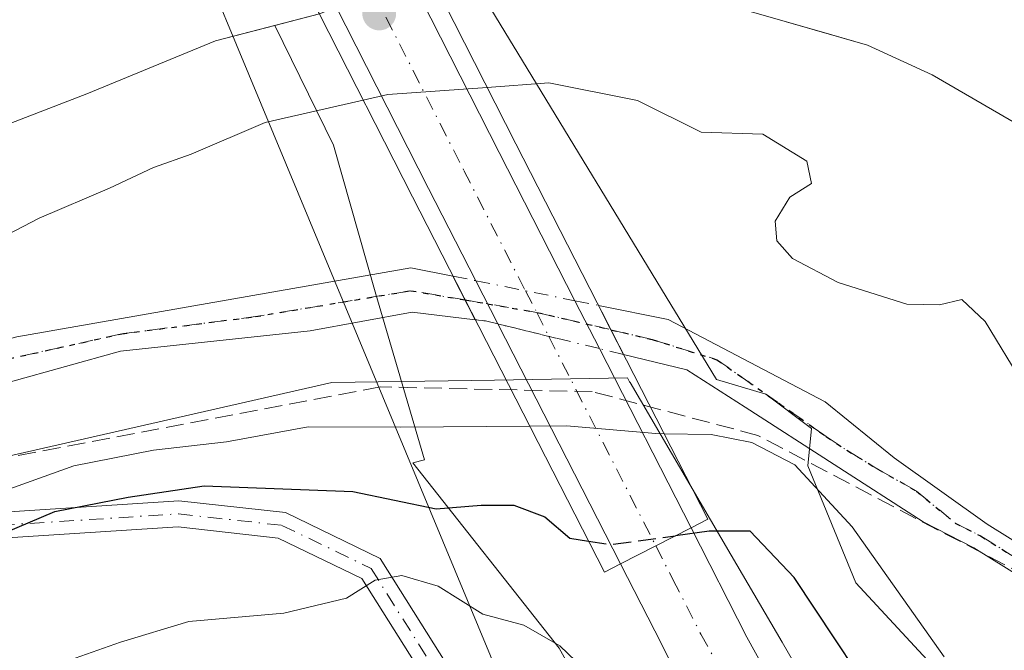
# Model space of a CAD drawing. Units: metres. Extents: x 606580 to 610011, y 4784790 to 4787158.
# Drawn here: x 607773 to 607864, y 4785831 to 4785889 of the extents above; entities that cross this region are included whole.
import ezdxf

# ---------------------------------------------------------------- set-up
doc = ezdxf.new("R2010")
doc.units = ezdxf.units.M
doc.header["$MEASUREMENT"] = 0
for name, pattern in [('DGN Style 3', [2.307223458686699, 1.648016756204785, -0.6592067024819142]), ('DGN Style 4', [2.6384748266838614, 1.318413404963828, -0.6592067024819142, 0.001648016756204785, -0.6592067024819142]), ('DGN Style 5', [1.1536117293433497, 0.4944050268614355, -0.6592067024819142])]:
    doc.linetypes.add(name, pattern=pattern)
for name, color, linetype, lineweight in [('Arbolado forestal CxS', 92, 'Continuous', 0), ('Camino Cxs', 7, 'Continuous', 0), ('Camino eje', 30, 'DGN Style 4', 13), ('Camino oculto Cxs', 7, 'DGN Style 4', 0), ('Camino oculto eje', 9, 'DGN Style 4', 0), ('Carretera de calzada única Cxs', 7, 'Continuous', 13), ('Carretera de calzada única eje', 7, 'DGN Style 4', 0), ('Conducción de hidrocarburos lineal', 6, 'DGN Style 3', 0), ('Corriente natural Cxs', 4, 'Continuous', 13), ('Curva de nivel maestra', 30, 'Continuous', 30), ('Curva de nivel maestra oculto', 30, 'DGN Style 3', 30), ('Curva de nivel normal', 30, 'Continuous', 0), ('Espacio natural protegido', 121, 'Continuous', 13), ('Espacio natural protegido CxS', 121, 'Continuous', 0), ('Núcleo urbano CxS', 7, 'Continuous', 0), ('Puente Cxs', 1, 'Continuous', 13), ('Punto de cota en terreno', 7, 'Continuous', 0), ('Ruta', 7, 'DGN Style 5', 30), ('Suelo desnudo CxS', 253, 'Continuous', 0), ('Tendido', 6, 'Continuous', 0)]:
    doc.layers.add(name, color=color, linetype=linetype, lineweight=lineweight)

# ---------------------------------------------------------------- blocks, each defined once
blk = doc.blocks.new('*U18')
at = {"layer": 'Suelo desnudo CxS', "color": 253, "linetype": 'Continuous', "lineweight": 0}
blk.add_polyline3d([(607919.1901000004, 4785828.7501, 62.50160000000324), (607890.5201000003, 4785859.9901, 62.52039999999397), (607882.9001000002, 4785866.440099999, 62.5625), (607874.7401000002, 4785872.3101, 62.54949999999371), (607865.6101000002, 4785878.450099999, 62.53350000000501), (607856.9801000003, 4785883.450099999, 62.35640000000421), (607851.0412, 4785886.1856, 62.25930000000517), (607846.5771000005, 4785887.469599999, 62.18349999999919), (607840.7784000002, 4785889.137399999, 62.16150000000198), (607829.1690999996, 4785892.3728, 62.34399999999732), (607827.8667000001, 4785892.7358, 62.3585000000021), (607813.8306999998, 4785893.7105, 62.72419999999693), (607812.6266999999, 4785893.7941, 62.73949999999604), (607810.6053999999, 4785892.999299999, 62.8295999999973), (607800.6001000004, 4785889.065099999, 62.83960000000661), (607796.4913999997, 4785888.004899999, 62.62239999999292), (607791.0366000002, 4785886.5974, 62.15119999999297), (607779.1832999998, 4785881.7291, 61.85619999999471), (607764.3666000003, 4785876.0141, 61.83860000000277), (607741.7182, 4785865.6424, 61.7222000000038), (607721.8214999996, 4785859.504000001, 61.3295000000071)], dxfattribs=at)
blk = doc.blocks.new('5PATER')
at = {"layer": 'Punto de cota en terreno', "linetype": 'Continuous', "lineweight": 0}
h = blk.add_hatch(color=51, dxfattribs=at)
edge = h.paths.add_edge_path()
edge.add_ellipse((0, 0), major_axis=(-0.1095731443231308, -0.1110710700762829), ratio=0.9994222409660322, start_angle=0, end_angle=360)

msp = doc.modelspace()

# ---------------------------------------------------------------- linework, layer by layer
at = {"layer": 'Arbolado forestal CxS', "color": 92, "linetype": 'Continuous', "lineweight": 0}
for points in [[(607873.1201, 4785811.722300001, 71.05819999999949), (607849.9619000005, 4785836.730699999, 73.31149999999616), (607845.5355000002, 4785847.4793, 69.3414000000048), (607845.8790999996, 4785850.9331, 68.61490000000049), (607841.6687000003, 4785854.0909, 68.39590000000317), (607837.1322999997, 4785855.433499999, 68.37059999999474), (607814.6451000003, 4785892.3727, 62.85749999999825), (607813.8306999998, 4785893.7105, 62.72419999999693), (607827.8667000001, 4785892.7358, 62.3585000000021), (607829.1690999996, 4785892.3728, 62.34399999999732), (607840.7784000002, 4785889.137399999, 62.16150000000198), (607846.5771000005, 4785887.469599999, 62.18349999999919), (607851.0412, 4785886.1856, 62.25930000000517), (607856.9801000003, 4785883.450099999, 62.35640000000421), (607865.6101000002, 4785878.450099999, 62.53350000000501), (607874.7401000002, 4785872.3101, 62.54949999999371), (607882.9001000002, 4785866.440099999, 62.5625), (607890.5201000003, 4785859.9901, 62.52039999999397), (607919.1901000004, 4785828.7501, 62.50160000000324)], [(607813.8306999998, 4785893.7105, 62.72419999999693), (607814.6451000003, 4785892.3727, 62.85749999999825), (607837.1322999997, 4785855.433499999, 68.37059999999474), (607841.6687000003, 4785854.0909, 68.39590000000317), (607845.8790999996, 4785850.9331, 68.61490000000049), (607845.5355000002, 4785847.4793, 69.3414000000048), (607849.9619000005, 4785836.730699999, 73.31149999999616), (607873.1201, 4785811.722300001, 71.05819999999949), (607889.7934999998, 4785794.1239, 71.04919999999402), (607903.6886999998, 4785768.189099999, 70.46940000000177), (607912.0267000003, 4785729.286900001, 71.43390000000363), (607922.2188999997, 4785663.5233, 74.795100000003), (607922.2198999999, 4785640.3673, 77.33669999999984), (607926.8525, 4785610.727700001, 75.99719999999797), (607920.1948999995, 4785570.3113, 76.24770000000717), (607913.9773000004, 4785537.835300001, 76.14650000000256), (607909.8324999996, 4785510.8869, 72.857600000003), (607904.9961000001, 4785499.1403, 72.83770000000368), (607900.8504999997, 4785487.3935, 72.59849999999278), (607893.9414999997, 4785468.0459, 72.04869999999937), (607895.4471000005, 4785457.008400001, 69.31759999999485)], [(607813.8306999998, 4785893.7105, 62.72419999999693), (607827.8667000001, 4785892.7358, 62.3585000000021), (607829.1690999996, 4785892.3728, 62.34399999999732), (607840.7784000002, 4785889.137399999, 62.16150000000198), (607846.5771000005, 4785887.469599999, 62.18349999999919), (607851.0412, 4785886.1856, 62.25930000000517), (607856.9801000003, 4785883.450099999, 62.35640000000421), (607865.6101000002, 4785878.450099999, 62.53350000000501), (607874.7401000002, 4785872.3101, 62.54949999999371), (607882.9001000002, 4785866.440099999, 62.5625), (607890.5201000003, 4785859.9901, 62.52039999999397), (607919.1901000004, 4785828.7501, 62.50160000000324)], [(607721.8214999996, 4785859.504000001, 61.3295000000071), (607741.7182, 4785865.6424, 61.7222000000038), (607764.3666000003, 4785876.0141, 61.83860000000277), (607779.1832999998, 4785881.7291, 61.85619999999471), (607791.0366000002, 4785886.5974, 62.15119999999297), (607796.4913999997, 4785888.004899999, 62.62239999999292), (607801.8781000003, 4785876.976299999, 66.4314000000013), (607805.7956999998, 4785863.267100001, 68.46749999999884), (607810.2713000001, 4785848.0529, 71.7497000000003), (607809.1803000001, 4785847.763499999, 72.0396999999939), (607822.6529000001, 4785830.6997, 79.46490000000631), (607840.0914000003, 4785799.314099999, 83.03399999999965)], [(607721.8214999996, 4785859.504000001, 61.3295000000071), (607741.7182, 4785865.6424, 61.7222000000038), (607764.3666000003, 4785876.0141, 61.83860000000277), (607779.1832999998, 4785881.7291, 61.85619999999471), (607791.0366000002, 4785886.5974, 62.15119999999297), (607796.4913999997, 4785888.004899999, 62.62239999999292)], [(607796.4913999997, 4785888.004899999, 62.62239999999292), (607801.8781000003, 4785876.976299999, 66.4314000000013), (607805.7956999998, 4785863.267100001, 68.46749999999884), (607810.2713000001, 4785848.0529, 71.7497000000003), (607809.1803000001, 4785847.763499999, 72.0396999999939), (607822.6529000001, 4785830.6997, 79.46490000000631), (607840.0914000003, 4785799.314099999, 83.03399999999965)]]:
    msp.add_polyline3d(points, dxfattribs=at)
at = {"layer": 'Camino Cxs', "color": 7, "linetype": 'Continuous', "lineweight": 0, "extrusion": (0.1043388823241771, -0.2038198197304592, 0.9734325239688598), "elevation": -911961.8323607048, "flags": 128}
msp.add_lwpolyline([(2721863.363386834, 3877330.182721988), (2721863.363386834, 3877334.802022483)], dxfattribs=at)
at = {"layer": 'Camino Cxs', "color": 7, "linetype": 'Continuous', "lineweight": 0, "extrusion": (-0.0769331942378879, 0.1503700362491013, 0.9856318459865222), "elevation": 672957.3729179043, "flags": 128}
msp.add_lwpolyline([(-2720954.123383258, -3926508.27662066), (-2720954.123383258, -3926505.727893753)], dxfattribs=at)
at = {"layer": 'Camino Cxs', "color": 7, "linetype": 'Continuous', "lineweight": 0, "extrusion": (-0.08801187609179881, 0.1720472664446186, 0.981149146549971), "elevation": 769967.3190139513, "flags": 128}
msp.add_lwpolyline([(-2720734.833124793, -3908792.971490718), (-2720734.833124793, -3908790.366084889)], dxfattribs=at)
at = {"layer": 'Camino Cxs', "color": 7, "linetype": 'Continuous', "lineweight": 0}
for points in [[(607577.9200999998, 4785795.2401, 77.85779999999795), (607592.7600999996, 4785800.040100001, 86.69990000000689), (607642.4001000002, 4785814.300100001, 84.41580000000249), (607681.5800999999, 4785825.460100001, 79.61930000000575), (607711.9747000001, 4785838.4453, 69.02349999999569), (607741.0525000002, 4785849.681299999, 71.88009999999485), (607757.0166999997, 4785855.135299999, 73.53260000000591), (607772.7593, 4785859.3687, 73.92639999999665), (607809.0072999997, 4785865.718699999, 73.27039999999397), (607812.8875000002, 4785864.938300001, 75.79290000000037)], [(607711.9747000001, 4785838.4453, 69.02349999999569), (607741.0525000002, 4785849.681299999, 71.88009999999485), (607757.0166999997, 4785855.135299999, 73.53260000000591), (607772.7593, 4785859.3687, 73.92639999999665), (607809.0072999997, 4785865.718699999, 73.27039999999397), (607812.8875000002, 4785864.938300001, 75.79290000000037), (607814.9364999998, 4785860.935699999, 74.73519999999553), (607809.1397000002, 4785861.617699999, 72.17759999999544), (607799.7468999998, 4785859.8979, 72.80869999999413), (607782.2843000004, 4785858.045700001, 71.15450000000419), (607767.0707, 4785853.8125, 70.3301000000065), (607748.1530999999, 4785848.653100001, 70.86650000000373), (607728.0000999998, 4785840.9793, 68.64040000000386), (607721.8617000004, 4785838.9683, 68.72310000000289)], [(607878.9200999998, 4785827.770099999, 88.47280000000319), (607870.9901000002, 4785833.620100001, 82.4265000000014), (607860.8300999999, 4785839.950099999, 82.4893000000011), (607856.1601, 4785842.3301, 80.77060000000347), (607839.7686999999, 4785852.8917, 73.27820000000065), (607834.4073000001, 4785856.3259, 70.72609999999986), (607828.5937000001, 4785857.731500001, 71.05299999999988), (607827.4294999996, 4785860.007300001, 70.54959999999846), (607826.2852999996, 4785862.2437, 70.11900000000605), (607832.6875, 4785860.9561, 69.49330000000191), (607847.1507000001, 4785853.385500001, 71.88779999999679), (607853.5006999997, 4785848.226100001, 77.23420000000624), (607862.0601000005, 4785842.120100001, 82.86449999999604), (607872.3901000004, 4785835.690099999, 83.24739999999292), (607880.5000999998, 4785829.710100001, 89.19629999999597)], [(607826.2852999996, 4785862.2437, 70.11900000000605), (607832.6875, 4785860.9561, 69.49330000000191), (607847.1507000001, 4785853.385500001, 71.88779999999679), (607853.5006999997, 4785848.226100001, 77.23420000000624), (607862.0601000005, 4785842.120100001, 82.86449999999604), (607872.3901000004, 4785835.690099999, 83.24739999999292), (607880.5000999998, 4785829.710100001, 89.19629999999597)], [(607814.9364999998, 4785860.935699999, 74.73519999999553), (607809.1397000002, 4785861.617699999, 72.17759999999544), (607799.7468999998, 4785859.8979, 72.80869999999413), (607782.2843000004, 4785858.045700001, 71.15450000000419), (607767.0707, 4785853.8125, 70.3301000000065), (607748.1530999999, 4785848.653100001, 70.86650000000373), (607728.0000999998, 4785840.9793, 68.64040000000386), (607721.8617000004, 4785838.9683, 68.72310000000289)], [(607878.9200999998, 4785827.770099999, 88.47280000000319), (607870.9901000002, 4785833.620100001, 82.4265000000014), (607860.8300999999, 4785839.950099999, 82.4893000000011), (607856.1601, 4785842.3301, 80.77060000000347), (607839.7686999999, 4785852.8917, 73.27820000000065), (607834.4073000001, 4785856.3259, 70.72609999999986), (607828.5937000001, 4785857.731500001, 71.05299999999988)], [(607721.8617000004, 4785838.9683, 68.72310000000289), (607744.8520999998, 4785837.3827, 76.83950000000186), (607771.0460999999, 4785843.203500001, 81.75740000000224), (607787.6479000002, 4785844.274499999, 87.92960000000312), (607797.4824999999, 4785843.1819, 87.5905000000057), (607806.1794999996, 4785838.9737, 83.91950000000361), (607815.4007000001, 4785824.328299999, 90.81029999999737)], [(607721.8617000004, 4785838.9683, 68.72310000000289), (607744.8520999998, 4785837.3827, 76.83950000000186), (607771.0460999999, 4785843.203500001, 81.75740000000224), (607787.6479000002, 4785844.274499999, 87.92960000000312), (607797.4824999999, 4785843.1819, 87.5905000000057), (607806.1794999996, 4785838.9737, 83.91950000000361), (607815.4007000001, 4785824.328299999, 90.81029999999737)], [(607813.2856999999, 4785823.1831, 91.89070000000356), (607804.5151000004, 4785837.1129, 85.09010000000126), (607796.8079000004, 4785840.8421, 86.40730000000622), (607787.5922999998, 4785841.8661, 88.45160000000033), (607771.3857000005, 4785840.820499999, 83.7497000000003), (607745.1920999996, 4785834.999700001, 78.6872000000003), (607717.2172999998, 4785837.026900001, 68.82730000000447)], [(607813.2856999999, 4785823.1831, 91.89070000000356), (607804.5151000004, 4785837.1129, 85.09010000000126), (607796.8079000004, 4785840.8421, 86.40730000000622), (607787.5922999998, 4785841.8661, 88.45160000000033), (607771.3857000005, 4785840.820499999, 83.7497000000003), (607745.1920999996, 4785834.999700001, 78.6872000000003), (607717.2172999998, 4785837.026900001, 68.82730000000447)]]:
    msp.add_polyline3d(points, dxfattribs=at)
at = {"layer": 'Camino eje', "color": 30, "linetype": 'DGN Style 4', "lineweight": 13}
for points in [[(607814.0078999996, 4785862.749500001, 74.85839999999735), (607809.0072999997, 4785863.6021, 72.40499999999884), (607794.7198999999, 4785861.220699999, 70.02689999999711), (607782.4167, 4785859.633300001, 73.07570000000123), (607767.4676999999, 4785856.3259, 73.0341000000044), (607751.6886999998, 4785851.701099999, 73.28149999999732), (607727.5586999999, 4785842.017300001, 68.62510000000475), (607717.3639000002, 4785838.174699999, 68.65029999999388)], [(607827.4294999996, 4785860.007300001, 70.54949999999371), (607831.2323000003, 4785859.1041, 69.61380000000645), (607837.1854999998, 4785857.2521, 70.4655000000057), (607847.2301000003, 4785850.1929, 72.0402999999933), (607849.1350999996, 4785848.922900001, 73.38830000000598), (607851.9924999997, 4785847.176700001, 74.57060000000638), (607855.5378999999, 4785845.165899999, 80.20960000000196), (607859.1101000002, 4785842.225099999, 82.69070000000647), (607861.4451000001, 4785841.0351, 82.71400000000722), (607866.6101000002, 4785837.8201, 81.86710000000312), (607871.6901000004, 4785834.655099999, 82.79869999999937), (607879.7100999998, 4785828.7401, 88.8237999999983)], [(607717.3639000002, 4785838.174699999, 68.65029999999388), (607745.0220999997, 4785836.191099999, 77.81690000000526), (607771.2159000002, 4785842.0119, 82.9094000000041), (607787.6201, 4785843.0703, 88.43409999999858), (607797.1451000003, 4785842.0119, 87.3179999999993), (607805.3472999996, 4785838.043299999, 84.39870000000519), (607814.3431000002, 4785823.755700001, 91.3344999999972)]]:
    msp.add_polyline3d(points, dxfattribs=at)
at = {"layer": 'Camino oculto Cxs', "color": 7, "linetype": 'DGN Style 4', "lineweight": 0, "extrusion": (0.1043388823241771, -0.2038198197304592, 0.9734325239688598), "elevation": -911961.8323607048, "flags": 128}
msp.add_lwpolyline([(2721863.363386834, 3877330.182721988), (2721863.363386834, 3877334.802022483)], dxfattribs=at)
at = {"layer": 'Camino oculto Cxs', "color": 7, "linetype": 'DGN Style 4', "lineweight": 0, "extrusion": (0.1510007072964755, -0.03036736740985307, 0.9880671077374042), "elevation": -53479.05456738675, "flags": 128}
msp.add_lwpolyline([(4811761.145854427, 343561.3272375296), (4811761.145854427, 343559.1645874631)], dxfattribs=at)
at = {"layer": 'Camino oculto Cxs', "color": 7, "linetype": 'DGN Style 4', "lineweight": 0, "extrusion": (0.4037269257195732, -0.081199885209226, 0.9112689768070846), "elevation": -143151.6109819232, "flags": 128}
msp.add_lwpolyline([(4811755.026394433, 316953.3338599768), (4811755.026394433, 316943.1124400847)], dxfattribs=at)
at = {"layer": 'Camino oculto Cxs', "color": 7, "linetype": 'DGN Style 4', "lineweight": 0, "extrusion": (0.4460205639826388, -0.08970532907224545, 0.8905159237434496), "elevation": -158151.8828065083, "flags": 128}
msp.add_lwpolyline([(4811755.698095773, 309720.5806684612), (4811755.698095773, 309718.0935933056)], dxfattribs=at)
at = {"layer": 'Camino oculto Cxs', "color": 7, "linetype": 'DGN Style 4', "lineweight": 0, "extrusion": (-0.0769331942378879, 0.1503700362491013, 0.9856318459865222), "elevation": 672957.3729179043, "flags": 128}
msp.add_lwpolyline([(-2720954.123383258, -3926508.27662066), (-2720954.123383258, -3926505.727893753)], dxfattribs=at)
at = {"layer": 'Camino oculto Cxs', "color": 7, "linetype": 'DGN Style 4', "lineweight": 0, "extrusion": (-0.2749896043752236, 0.4421702224405422, 0.8537366173899533), "elevation": 1949086.209763331, "flags": 128}
msp.add_lwpolyline([(-3043604.760291709, -3195533.714635818), (-3043603.948572131, -3195534.686779191), (-3043603.200897712, -3195535.385639273)], dxfattribs=at)
at = {"layer": 'Camino oculto Cxs', "color": 7, "linetype": 'DGN Style 4', "lineweight": 0, "extrusion": (0.2420536765829021, 0.9701426206843954, 0.01527459277077737), "elevation": 4790092.791865465, "flags": 128}
msp.add_lwpolyline([(568822.683520485, -73103.16979412486), (568826.7991462926, -73101.19826411946), (568832.3121625618, -73099.63948226669)], dxfattribs=at)
at = {"layer": 'Camino oculto Cxs', "color": 7, "linetype": 'DGN Style 4', "lineweight": 0, "extrusion": (-0.08801187609179881, 0.1720472664446186, 0.981149146549971), "elevation": 769967.3190139513, "flags": 128}
msp.add_lwpolyline([(-2720734.833124793, -3908792.971490718), (-2720734.833124793, -3908790.366084889)], dxfattribs=at)
at = {"layer": 'Camino oculto Cxs', "color": 7, "linetype": 'DGN Style 4', "lineweight": 0, "extrusion": (0.3964984695970807, -0.09584913339657218, 0.9130180213086152), "elevation": -217652.3362746959, "flags": 128}
msp.add_lwpolyline([(4794687.277107788, 487330.6944786473), (4794687.277107788, 487333.2008572181)], dxfattribs=at)
at = {"layer": 'Camino oculto Cxs', "color": 7, "linetype": 'DGN Style 4', "lineweight": 0}
msp.add_polyline3d([(607827.4294999996, 4785860.007300001, 70.54959999999846), (607828.5937000001, 4785857.731500001, 71.05299999999988), (607826.3694000002, 4785858.269200001, 72.07540000000154), (607822.3689000001, 4785859.236300001, 74.04670000000624), (607817.0141000003, 4785860.547700001, 75.60529999999562), (607815.8865, 4785860.823899999, 75.09910000000673), (607814.9364999998, 4785860.935699999, 74.73519999999553), (607812.8875000002, 4785864.938300001, 75.79290000000037), (607814.9824000001, 4785864.517000001, 75.4597999999969), (607824.1140000002, 4785862.680400001, 71.25049999999464), (607826.2852999996, 4785862.2437, 70.11900000000605)], close=True, dxfattribs=at)
at = {"layer": 'Camino oculto eje', "color": 9, "linetype": 'DGN Style 4', "lineweight": 0, "extrusion": (-0.1691461912213393, -0.9855076849759513, 0.01281283921133369), "elevation": -4819312.984131007, "flags": 128}
msp.add_lwpolyline([(-210522.361280655, 61829.0161822779), (-210520.2730066291, 61829.21039822066), (-210515.6538197533, 61827.91029149778)], dxfattribs=at)
at = {"layer": 'Camino oculto eje', "color": 9, "linetype": 'DGN Style 4', "lineweight": 0, "extrusion": (-0.1404729606160291, -0.9726271948271721, 0.185104530518283), "elevation": -4740227.853269169, "flags": 128}
msp.add_lwpolyline([(-82527.4576263657, 892942.4885381851), (-82522.75732111046, 892940.3328860087), (-82520.48659756791, 892939.2291115016)], dxfattribs=at)
at = {"layer": 'Carretera de calzada única Cxs', "color": 7, "linetype": 'Continuous', "lineweight": 13, "extrusion": (-0.01486016706679468, 0.02903134080621358, 0.9994680368504739), "elevation": 129983.2513193941, "flags": 128}
msp.add_lwpolyline([(-2721704.442638109, -3981121.951489875), (-2721704.442638109, -3981126.412826421)], dxfattribs=at)
at = {"layer": 'Carretera de calzada única Cxs', "color": 7, "linetype": 'Continuous', "lineweight": 13, "extrusion": (-0.07476783956631128, 0.1462338804118854, 0.9864205099176866), "elevation": 654479.8579877737, "flags": 128}
msp.add_lwpolyline([(-2719890.086508364, -3930367.131335672), (-2719890.086508364, -3930362.108789046)], dxfattribs=at)
at = {"layer": 'Carretera de calzada única Cxs', "color": 7, "linetype": 'Continuous', "lineweight": 13, "extrusion": (-0.05040388260310513, 0.09847035536806889, 0.9938626855517911), "elevation": 440704.1927475206, "flags": 128}
msp.add_lwpolyline([(-2721711.466716484, -3958758.839013573), (-2721711.466716484, -3958783.805384285)], dxfattribs=at)
at = {"layer": 'Carretera de calzada única Cxs', "color": 7, "linetype": 'Continuous', "lineweight": 13, "extrusion": (-0.1643759087569145, 0.3214929718194712, 0.9325356988829024), "elevation": 1438774.998718869, "flags": 128}
msp.add_lwpolyline([(-2719889.552029334, -3715645.246955912), (-2719889.552029333, -3715625.387800346)], dxfattribs=at)
at = {"layer": 'Carretera de calzada única Cxs', "color": 7, "linetype": 'Continuous', "lineweight": 13, "extrusion": (-0.175371025247909, -0.08985058694829773, 0.9803937349496599), "elevation": -536529.6126786065, "flags": 128}
msp.add_lwpolyline([(-3982184.759233217, 2669843.700448873), (-3982184.759233218, 2669847.413747256)], dxfattribs=at)
msp.add_lwpolyline([(-3982184.759233217, 2669843.700448873), (-3982184.759233218, 2669847.413747256)], dxfattribs=at)
at = {"layer": 'Carretera de calzada única Cxs', "color": 7, "linetype": 'Continuous', "lineweight": 13, "extrusion": (-0.03598088128063002, -0.01843464904955915, 0.999182435742687), "elevation": -110017.1480144889, "flags": 128}
msp.add_lwpolyline([(-3982184.758575192, 2720993.534491315), (-3982184.758575193, 2720997.177964561)], dxfattribs=at)
msp.add_lwpolyline([(-3982184.758575192, 2720993.534491315), (-3982184.758575193, 2720997.177964561)], dxfattribs=at)
at = {"layer": 'Carretera de calzada única Cxs', "color": 7, "linetype": 'Continuous', "lineweight": 13}
msp.add_polyline3d([(607831.5601000005, 4785840.120100001, 78.51440000000002), (607828.3201000001, 4785838.460100001, 78.36710000000312), (607817.0141000003, 4785860.547700001, 75.60529999999562), (607814.9824000001, 4785864.517000001, 75.4597999999969), (607810.6401000004, 4785873.0001, 76.93829999999434), (607793.5401, 4785906.640100001, 71.39539999999397), (607786.8501000004, 4785920.040100001, 69.9780000000028), (607785.1001000004, 4785923.4001, 71.94150000000081), (607783.6601, 4785926.1501, 71.47879999999714), (607782.1196999997, 4785929.1117, 71.5234000000055), (607776.8901000004, 4785939.130100001, 74.38539999999921), (607780.6381000001, 4785939.8237, 75.44460000000254), (607784.4001000002, 4785940.520099999, 75.48050000000512), (607789.4697000004, 4785930.801899999, 68.38959999999497), (607791.0100999996, 4785927.840100001, 68.0283999999956), (607792.4700999996, 4785925.050100001, 67.75010000000475), (607793.3501000004, 4785923.360099999, 68.02400000000489), (607800.0601000005, 4785909.920100001, 64.33729999999923), (607817.1401000004, 4785876.3201, 72.26570000000356), (607824.1140000002, 4785862.680400001, 71.25049999999464), (607826.3694000002, 4785858.269200001, 72.07540000000154), (607834.8000999996, 4785841.780099999, 79.24610000000393)], close=True, dxfattribs=at)
for points in [[(607792.4700999996, 4785925.050100001, 67.75010000000475), (607793.3501000004, 4785923.360099999, 68.02400000000489), (607800.0601000005, 4785909.920100001, 64.33729999999923), (607817.1401000004, 4785876.3201, 72.26570000000356), (607824.1140000002, 4785862.680400001, 71.25049999999464)], [(607814.9824000001, 4785864.517000001, 75.4597999999969), (607810.6401000004, 4785873.0001, 76.93829999999434), (607793.5401, 4785906.640100001, 71.39539999999397), (607786.8501000004, 4785920.040100001, 69.9780000000028), (607785.1001000004, 4785923.4001, 71.94150000000081)], [(607866.4700999996, 4785762.9801, 79.8463000000047), (607831.4700999996, 4785832.3101, 79.67900000000373), (607828.3201000001, 4785838.460100001, 78.36710000000312), (607831.5601000005, 4785840.120100001, 78.51440000000002), (607834.8000999996, 4785841.780099999, 79.24610000000393), (607839.9401000004, 4785831.710100001, 80.3234999999986), (607860.7401000002, 4785794.130100001, 79.37790000000678)], [(607834.8000999996, 4785841.780099999, 79.24610000000393), (607839.9401000004, 4785831.710100001, 80.3234999999986), (607860.7401000002, 4785794.130100001, 79.37790000000678), (607874.0500999996, 4785770.130100001, 79.95909999999276), (607883.9001000002, 4785750.210100001, 80.71490000000631), (607891.4600999998, 4785731.890100001, 80.89070000000356), (607897.0500999996, 4785716.920100001, 81.33770000000368), (607902.0900999998, 4785698.4901, 81.56500000000233), (607904.3400999998, 4785688.7501, 81.55819999999949), (607907.0401, 4785675.640100001, 81.85050000000047), (607908.4901000002, 4785666.7601, 81.91719999999623), (607909.6401000004, 4785656.8201, 82.00789999999688), (607911.3800999997, 4785630.690099999, 82.69969999999739), (607911.4301000005, 4785610.090100001, 82.824099999998), (607910.0900999998, 4785591.2501, 82.80620000000636), (607906.7401000002, 4785567.020099999, 83.73399999999674), (607903.7100999998, 4785551.950099999, 82.86049999999523), (607896.9801000003, 4785524.5101, 82.9600999999966), (607889.1401000004, 4785499.840100001, 82.3298000000068), (607879.9200999998, 4785469.350099999, 82.23179999999411), (607875.8901000004, 4785455.290100001, 82.04200000000128), (607875.6501000002, 4785453.9801, 81.56960000000254)], [(607868.4401000004, 4785455.0601, 82.39549999999872), (607869.4401000004, 4785460.6501, 83.38670000000275), (607872.6501000002, 4785474.9301, 83.16270000000077), (607878.9101, 4785496.540100001, 82.783500000005), (607884.4401000004, 4785519.090100001, 82.83280000000377), (607891.7301000003, 4785547.090100001, 82.66730000000098), (607896.6001000004, 4785570.620100001, 82.3411000000051), (607899.2901, 4785587.530099999, 83.30190000000584), (607900.1801000005, 4785597.4901, 82.00759999999718), (607900.8400999998, 4785610.4901, 81.96970000000147), (607901.1601, 4785622.9901, 81.931700000001), (607901.0201000003, 4785631.670100001, 81.85529999999562), (607900.4101, 4785641.640100001, 81.82069999999658), (607899.0601000005, 4785655.4001, 81.72490000000107), (607897.1501000002, 4785670.270099999, 81.22310000000289), (607895.2200999996, 4785682.4301, 81.0902999999962), (607891.8800999997, 4785697.210100001, 80.87170000000333), (607886.6700999998, 4785713.9001, 80.62399999999616), (607879.2200999996, 4785734.300100001, 80.2216999999946), (607870.7901, 4785753.970100001, 80.18630000000121), (607866.4700999996, 4785762.9801, 79.8463000000047), (607831.4700999996, 4785832.3101, 79.67900000000373), (607828.3201000001, 4785838.460100001, 78.36710000000312)]]:
    msp.add_polyline3d(points, dxfattribs=at)
at = {"layer": 'Carretera de calzada única eje', "color": 7, "linetype": 'DGN Style 4', "lineweight": 0}
for points in [[(607780.6381000001, 4785939.8237, 75.44460000000254), (607785.8766999999, 4785930.0767, 70.2621000000072), (607787.3400999998, 4785927.0001, 70.76279999999679), (607788.7901, 4785924.220100001, 71.05999999999767), (607789.6601, 4785922.540100001, 71.01499999999942), (607790.1001000004, 4785921.700099999, 69.8856999999989), (607793.4501, 4785914.9801, 65.85679999999411), (607796.8000999996, 4785908.280099999, 68.24739999999292), (607813.8901000004, 4785874.6601, 75.17919999999867), (607819.5525000002, 4785863.597899999, 73.95239999999467), (607820.6162999999, 4785861.6009, 73.75260000000708), (607821.7012999998, 4785859.399900001, 74.25969999999506), (607831.5601000005, 4785840.120100001, 78.51440000000002)], [(607831.5601000005, 4785840.120100001, 78.51440000000002), (607833.1300999997, 4785837.040100001, 78.70530000000144), (607835.7001, 4785832.0101, 80.52099999999336), (607846.1001000004, 4785813.220100001, 78.86840000000666)]]:
    msp.add_polyline3d(points, dxfattribs=at)
at = {"layer": 'Conducción de hidrocarburos lineal', "color": 6, "linetype": 'DGN Style 3', "lineweight": 0}
msp.add_polyline3d([(607879.9589999998, 4785826.844000001, 88.6640999999945), (607873.8849999999, 4785833.005000001, 84.284799999994), (607840.9535999997, 4785850.290100001, 75.16879999999946), (607825.7136000004, 4785854.311699999, 75.67740000000049), (607806.2319999998, 4785854.748000001, 76.82289999999921), (607761.284, 4785846.225000001, 76.27520000000368), (607744.7779999999, 4785841.648, 73.892399999997), (607719.0630000001, 4785834.517999999, 70.74199999999837)], dxfattribs=at)
at = {"layer": 'Corriente natural Cxs', "color": 4, "linetype": 'Continuous', "lineweight": 13}
for points in [[(607865.6101000002, 4785878.450099999, 62.53350000000501), (607856.9801000003, 4785883.450099999, 62.35640000000421), (607851.0412, 4785886.1856, 62.25930000000517), (607840.7784000002, 4785889.137399999, 62.16150000000198), (607827.8667000001, 4785892.7358, 62.3585000000021), (607812.6266999999, 4785893.7941, 62.73949999999604), (607810.6053999999, 4785892.999299999, 62.8295999999973), (607805.4439000003, 4785903.156099999, 60.43210000000545), (607801.6101000002, 4785910.700099999, 61.06849999999395), (607800.7295000004, 4785912.4627, 61.46910000000207), (607804.5833000002, 4785913.4791, 61.49679999999353), (607817.0717000002, 4785916.019200001, 61.29210000000603), (607828.5628000004, 4785918.320499999, 62.17089999999735), (607837.6901000004, 4785917.780099999, 62.61269999999786), (607842.6001000004, 4785916.870100001, 62.37440000000061), (607847.2901, 4785915.5701, 62.96020000000135), (607861.3901000004, 4785910.3101, 62.73729999999341), (607868.1401000004, 4785907.090100001, 62.93630000000121)], [(607726.6272, 4785893.241800001, 62.05030000000261), (607739.5917999997, 4785898.2689, 62.56690000000526), (607759.2866000002, 4785902.049100001, 62.15540000000328), (607785.3216000004, 4785908.3991, 62.16569999999774), (607790.1590999998, 4785909.674900001, 61.77190000000701), (607792.0500999996, 4785905.890100001, 61.00130000000354), (607795.0734999999, 4785899.940500001, 60.25699999999779), (607800.6001000004, 4785889.065099999, 62.83960000000661), (607791.0366000002, 4785886.5974, 62.15119999999297), (607779.1832999998, 4785881.7291, 61.85619999999471), (607764.3666000003, 4785876.0141, 61.83860000000277), (607741.7182, 4785865.6424, 61.7222000000038), (607721.8214999996, 4785859.504000001, 61.3295000000071)], [(607939.6194000002, 4785797.5241, 62.23170000000391), (607939.2225000003, 4785798.4702, 62.22900000000664), (607935.8201000001, 4785806.5801, 62.23140000000421), (607933.5800999999, 4785811.0601, 62.369200000001), (607930.9200999998, 4785815.280099999, 62.40270000000601), (607919.1901000004, 4785828.7501, 62.50160000000324), (607890.5201000003, 4785859.9901, 62.52039999999397), (607882.9001000002, 4785866.440099999, 62.5625), (607874.7401000002, 4785872.3101, 62.54949999999371), (607865.6101000002, 4785878.450099999, 62.53350000000501), (607856.9801000003, 4785883.450099999, 62.35640000000421), (607851.0412, 4785886.1856, 62.25930000000517), (607840.7784000002, 4785889.137399999, 62.16150000000198), (607827.8667000001, 4785892.7358, 62.3585000000021), (607812.6266999999, 4785893.7941, 62.73949999999604), (607810.6053999999, 4785892.999299999, 62.8295999999973)], [(607800.6001000004, 4785889.065099999, 62.83960000000661), (607791.0366000002, 4785886.5974, 62.15119999999297), (607779.1832999998, 4785881.7291, 61.85619999999471), (607764.3666000003, 4785876.0141, 61.83860000000277), (607741.7182, 4785865.6424, 61.7222000000038), (607721.8214999996, 4785859.504000001, 61.3295000000071), (607698.5380999995, 4785852.730699999, 61.16629999999714), (607683.1851000005, 4785849.249700001, 60.89109999999346), (607670.9080999997, 4785844.1205, 60.72359999999753), (607659.3800999997, 4785839.450099999, 60.7957000000024), (607635.7500999998, 4785831.270099999, 60.66650000000664), (607615.6601, 4785825.0601, 60.56849999999395), (607601.2801000001, 4785821.520099999, 60.45630000000529), (607581.6001000004, 4785817.970100001, 59.8801999999996), (607574.6401000004, 4785816.4901, 59.65020000000368), (607574.6316000001, 4785816.488299999, 59.64999999999418)]]:
    msp.add_polyline3d(points, dxfattribs=at)
at = {"layer": 'Curva de nivel maestra', "color": 30, "linetype": 'Continuous', "lineweight": 30, "elevation": 75, "flags": 128}
for points in [[(607718.0800000001, 4785821.350099999), (607731.3200000003, 4785823.270099999), (607743.7100000001, 4785826.390100001), (607750.3399999999, 4785829.780099999), (607759, 4785833.0101), (607765.1600000003, 4785834.890100001), (607768.2199999997, 4785837.1501), (607769.4199999999, 4785839.2401), (607771.5499999998, 4785841.280099999), (607776.2400000002, 4785843.280099999), (607783, 4785844.600099999), (607790, 4785845.6601), (607803.6699999999, 4785845.120100001), (607811.3399999999, 4785843.540100001), (607815.4699999997, 4785843.860099999), (607818.5, 4785843.880100001), (607821.3399999999, 4785842.800100001), (607823.6399999997, 4785840.840100001), (607825.3605000004, 4785840.57)], [(607853.7599999999, 4785822.9301), (607844.2999999998, 4785837.200099999), (607840.2400000002, 4785841.470100001), (607836.4800000006, 4785841.470100001), (607833.3770000003, 4785841.051100001)]]:
    msp.add_lwpolyline(points, dxfattribs=at)
at = {"layer": 'Curva de nivel maestra oculto', "color": 30, "linetype": 'DGN Style 3', "lineweight": 30, "elevation": 75, "flags": 128}
msp.add_lwpolyline([(607825.3605000004, 4785840.57), (607827.4400000004, 4785840.2401), (607833.3700000001, 4785841.050100001), (607833.3770000003, 4785841.051100001)], dxfattribs=at)
at = {"layer": 'Curva de nivel normal', "color": 30, "linetype": 'Continuous', "lineweight": 0, "flags": 128}
for points, elevation in [([(607816.0394000001, 4785882.310000001), (607806.8799999999, 4785881.640000001), (607804.6305000001, 4785881.130200001)], 65), ([(607865.3200000003, 4785855.050000001), (607861.8700000001, 4785860.779999999), (607859.7199999997, 4785862.779999999), (607857.6699999999, 4785862.289999999), (607854.6699999999, 4785862.359999999), (607848.3399999999, 4785864.350000001), (607844.1500000004, 4785866.560000001), (607842.7000000002, 4785868.180000001), (607842.5300000003, 4785869.99), (607843.8799999999, 4785872.199999999), (607845.8899999997, 4785873.460000001), (607845.4600000001, 4785875.52), (607841.4199999999, 4785878), (607835.7199999997, 4785878.189999999), (607829.8600000005, 4785881.09), (607821.7199999997, 4785882.720000001), (607816.0394000001, 4785882.310000001)], 65), ([(607804.6305000001, 4785881.130200001), (607795.5899999999, 4785879.07), (607788.7800000003, 4785876.16), (607785.3300000001, 4785874.930000001), (607781.2699999996, 4785873.039999999), (607774.8099999996, 4785870.279999999), (607765.29, 4785865.34), (607755, 4785861.74), (607749.3399999999, 4785859.039999999), (607740.4100000003, 4785855.980000001), (607718.8499999996, 4785850.02)], 65), ([(607819.9500000002, 4785851.130000001), (607808.0599999996, 4785851.029999999), (607799.5499999998, 4785851.07), (607792.0599999996, 4785849.699999999), (607785.3399999999, 4785848.92), (607778, 4785847.480000001), (607770.1200000001, 4785844.66), (607758.1600000003, 4785840.83), (607751.3799999999, 4785839.810000001), (607745.5499999998, 4785838.720000001), (607741.1100000005, 4785836.83), (607738.1299999999, 4785833.680000001), (607734.7400000002, 4785831.91), (607727.0899999999, 4785831.140000001)], 70.00000000000001), ([(607832.3239000002, 4785850.439900001), (607832.3200000003, 4785850.439999999), (607832.3154999996, 4785850.440099999), (607831.5599999996, 4785850.449999999), (607823.3399999999, 4785851.16), (607819.9500000002, 4785851.130000001)], 70), ([(607832.3239000002, 4785850.439900001), (607832.3284, 4785850.4398), (607836.6500000004, 4785850.380000001), (607840.3899999997, 4785849.630000001), (607844.3499999996, 4785847.58), (607849.6399999997, 4785841.880000001), (607858.0999999996, 4785829.9)], 70), ([(607775.5199999996, 4785828.880000001), (607782.2999999998, 4785831.27), (607788.5700000003, 4785833.16), (607797.3200000003, 4785833.92), (607803.0800000001, 4785835.300000001), (607805.7199999997, 4785836.980000001), (607808.1699999999, 4785837.41), (607811.5199999996, 4785836.42), (607815.6299999999, 4785833.83), (607819.4199999999, 4785832.84), (607822.7300000006, 4785830.930000001), (607825.699, 4785828.08)], 80.00000000000001)]:
    msp.add_lwpolyline(points, dxfattribs=dict(at, elevation=elevation))
at = {"layer": 'Espacio natural protegido', "color": 121, "linetype": 'Continuous', "lineweight": 13, "flags": 128}
msp.add_lwpolyline([(607643.9496000002, 4785812.400100002), (607729.646999998, 4785838.746200002), (607801.7382999988, 4785855.1505), (607816.7165999999, 4785855.381600002), (607828.9598999991, 4785855.570699997), (607829.148999999, 4785855.200700001), (607829.1989999983, 4785855.160100001), (607838.5007999989, 4785839.267000002), (607843.187499999, 4785831.2592), (607863.5781999986, 4785795.916900001)], dxfattribs=at)
at = {"layer": 'Espacio natural protegido CxS', "color": 121, "linetype": 'Continuous', "lineweight": 0, "flags": 128}
msp.add_lwpolyline([(607863.5781999994, 4785795.916900001), (607843.1874999999, 4785831.259199999), (607838.5007999997, 4785839.267000001), (607829.1989999991, 4785855.1601), (607829.149, 4785855.2007), (607828.9598999999, 4785855.570699999), (607816.7166000007, 4785855.381600001), (607801.7382999996, 4785855.150499999), (607729.6469999988, 4785838.746200001), (607643.949600001, 4785812.400100001)], dxfattribs=at)
at = {"layer": 'Núcleo urbano CxS', "color": 7, "linetype": 'Continuous', "lineweight": 0}
for points in [[(607840.0914000003, 4785799.314099999, 83.03399999999965), (607822.6529000001, 4785830.6997, 79.46490000000631), (607809.1803000001, 4785847.763499999, 72.0396999999939), (607810.2713000001, 4785848.0529, 71.7497000000003), (607805.7956999998, 4785863.267100001, 68.46749999999884), (607801.8781000003, 4785876.976299999, 66.4314000000013), (607796.4913999997, 4785888.004899999, 62.62239999999292), (607800.6001000004, 4785889.065099999, 62.83960000000661), (607810.6053999999, 4785892.999299999, 62.8295999999973), (607812.6266999999, 4785893.7941, 62.73949999999604), (607813.8306999998, 4785893.7105, 62.72419999999693), (607814.6451000003, 4785892.3727, 62.85749999999825), (607837.1322999997, 4785855.433499999, 68.37059999999474), (607841.6687000003, 4785854.0909, 68.39590000000317), (607845.8790999996, 4785850.9331, 68.61490000000049), (607845.5355000002, 4785847.4793, 69.3414000000048), (607849.9619000005, 4785836.730699999, 73.31149999999616), (607873.1201, 4785811.722300001, 71.05819999999949)], [(607813.8306999998, 4785893.7105, 62.72419999999693), (607812.6266999999, 4785893.7941, 62.73949999999604), (607810.6053999999, 4785892.999299999, 62.8295999999973), (607800.6001000004, 4785889.065099999, 62.83960000000661), (607796.4913999997, 4785888.004899999, 62.62239999999292)], [(607813.8306999998, 4785893.7105, 62.72419999999693), (607814.6451000003, 4785892.3727, 62.85749999999825), (607837.1322999997, 4785855.433499999, 68.37059999999474), (607841.6687000003, 4785854.0909, 68.39590000000317), (607845.8790999996, 4785850.9331, 68.61490000000049), (607845.5355000002, 4785847.4793, 69.3414000000048), (607849.9619000005, 4785836.730699999, 73.31149999999616), (607873.1201, 4785811.722300001, 71.05819999999949), (607889.7934999998, 4785794.1239, 71.04919999999402), (607903.6886999998, 4785768.189099999, 70.46940000000177), (607912.0267000003, 4785729.286900001, 71.43390000000363), (607922.2188999997, 4785663.5233, 74.795100000003), (607922.2198999999, 4785640.3673, 77.33669999999984), (607926.8525, 4785610.727700001, 75.99719999999797), (607920.1948999995, 4785570.3113, 76.24770000000717), (607913.9773000004, 4785537.835300001, 76.14650000000256), (607909.8324999996, 4785510.8869, 72.857600000003), (607904.9961000001, 4785499.1403, 72.83770000000368), (607900.8504999997, 4785487.3935, 72.59849999999278), (607893.9414999997, 4785468.0459, 72.04869999999937), (607895.4471000005, 4785457.008400001, 69.31759999999485)], [(607796.4913999997, 4785888.004899999, 62.62239999999292), (607801.8781000003, 4785876.976299999, 66.4314000000013), (607805.7956999998, 4785863.267100001, 68.46749999999884), (607810.2713000001, 4785848.0529, 71.7497000000003), (607809.1803000001, 4785847.763499999, 72.0396999999939), (607822.6529000001, 4785830.6997, 79.46490000000631), (607840.0914000003, 4785799.314099999, 83.03399999999965)]]:
    msp.add_polyline3d(points, dxfattribs=at)
at = {"layer": 'Puente Cxs', "color": 1, "linetype": 'Continuous', "lineweight": 13}
msp.add_polyline3d([(607828.3201000001, 4785838.460100001, 78.36710000000312), (607826.8300999999, 4785837.700099999, 78.71490000000631), (607809.1501000002, 4785872.2401, 76.12510000000475), (607792.0500999996, 4785905.890100001, 71.83030000000144), (607785.3601000002, 4785919.280099999, 69.07210000000487), (607783.4001000002, 4785923.030099999, 71.50810000000638), (607780.4600999998, 4785928.690099999, 70.73850000000675), (607775.1801000005, 4785938.8101, 74.9652999999962), (607776.8901000004, 4785939.130100001, 74.38539999999921), (607784.4001000002, 4785940.520099999, 75.48050000000512), (607786.1801000005, 4785940.850099999, 74.95799999999872), (607791.2401000002, 4785931.1501, 67.49779999999737), (607794.2200999996, 4785925.440099999, 67.3173999999999), (607794.8901000004, 4785924.1501, 67.52159999999276), (607801.6101000002, 4785910.700099999, 63.01870000000054), (607818.6801000005, 4785877.110099999, 71.3463999999949), (607836.3501000004, 4785842.5701, 79.5396000000037), (607834.8000999996, 4785841.780099999, 79.24610000000393), (607831.5601000005, 4785840.120100001, 78.51440000000002)], close=True, dxfattribs=at)
msp.add_polyline3d([(607828.3201000001, 4785838.460100001, 78.36710000000312), (607826.8300999999, 4785837.700099999, 78.71490000000631), (607809.1501000002, 4785872.2401, 76.12510000000475), (607792.0500999996, 4785905.890100001, 71.83030000000144), (607785.3601000002, 4785919.280099999, 69.07210000000487), (607783.4001000002, 4785923.030099999, 71.50810000000638), (607780.4600999998, 4785928.690099999, 70.73850000000675), (607775.1801000005, 4785938.8101, 74.9652999999962), (607776.8901000004, 4785939.130100001, 74.38539999999921), (607784.4001000002, 4785940.520099999, 75.48050000000512), (607786.1801000005, 4785940.850099999, 74.95799999999872), (607791.2401000002, 4785931.1501, 67.49779999999737), (607794.2200999996, 4785925.440099999, 67.3173999999999), (607794.8901000004, 4785924.1501, 67.52159999999276), (607801.6101000002, 4785910.700099999, 63.01870000000054), (607818.6801000005, 4785877.110099999, 71.3463999999949), (607836.3501000004, 4785842.5701, 79.5396000000037), (607834.8000999996, 4785841.780099999, 79.24610000000393), (607831.5601000005, 4785840.120100001, 78.51440000000002), (607828.3201000001, 4785838.460100001, 78.36710000000312)], dxfattribs=at)
at = {"layer": 'Ruta', "color": 7, "linetype": 'DGN Style 5', "lineweight": 30}
msp.add_polyline3d([(607717.3639000002, 4785838.174699999, 68.65029999999388), (607727.5586999999, 4785842.017300001, 68.62510000000475), (607751.6886999998, 4785851.701099999, 73.28149999999732), (607767.4676999999, 4785856.3259, 73.0341000000044), (607782.4167, 4785859.633300001, 73.07570000000123), (607794.7198999999, 4785861.220699999, 70.02689999999711), (607809.0072999997, 4785863.6021, 72.40499999999884), (607814.0078999996, 4785862.749500001, 74.85839999999735), (607816.0664999997, 4785862.398700001, 75.05259999999544), (607820.6162999999, 4785861.6009, 73.75260000000708), (607825.2112999996, 4785860.5341, 71.63420000000042), (607827.4294999996, 4785860.007300001, 70.54949999999371), (607831.2323000003, 4785859.1041, 69.61380000000645), (607837.1854999998, 4785857.2521, 70.4655000000057), (607847.2301000003, 4785850.1929, 72.0402999999933), (607849.1350999996, 4785848.922900001, 73.38830000000598), (607851.9924999997, 4785847.176700001, 74.57060000000638), (607855.5378999999, 4785845.165899999, 80.20960000000196), (607859.1101000002, 4785842.225099999, 82.69070000000647), (607861.4451000001, 4785841.0351, 82.71400000000722), (607866.6101000002, 4785837.8201, 81.86710000000312), (607871.6901000004, 4785834.655099999, 82.79869999999937), (607879.7100999998, 4785828.7401, 88.8237999999983)], dxfattribs=at)
at = {"layer": 'Suelo desnudo CxS', "color": 253, "linetype": 'Continuous', "lineweight": 0}
for points in [[(607813.8306999998, 4785893.7105, 62.72419999999693), (607812.6266999999, 4785893.7941, 62.73949999999604), (607810.6053999999, 4785892.999299999, 62.8295999999973), (607800.6001000004, 4785889.065099999, 62.83960000000661), (607796.4913999997, 4785888.004899999, 62.62239999999292)], [(607813.8306999998, 4785893.7105, 62.72419999999693), (607827.8667000001, 4785892.7358, 62.3585000000021), (607829.1690999996, 4785892.3728, 62.34399999999732), (607840.7784000002, 4785889.137399999, 62.16150000000198), (607846.5771000005, 4785887.469599999, 62.18349999999919), (607851.0412, 4785886.1856, 62.25930000000517), (607856.9801000003, 4785883.450099999, 62.35640000000421), (607865.6101000002, 4785878.450099999, 62.53350000000501), (607874.7401000002, 4785872.3101, 62.54949999999371), (607882.9001000002, 4785866.440099999, 62.5625), (607890.5201000003, 4785859.9901, 62.52039999999397), (607919.1901000004, 4785828.7501, 62.50160000000324)], [(607721.8214999996, 4785859.504000001, 61.3295000000071), (607741.7182, 4785865.6424, 61.7222000000038), (607764.3666000003, 4785876.0141, 61.83860000000277), (607779.1832999998, 4785881.7291, 61.85619999999471), (607791.0366000002, 4785886.5974, 62.15119999999297), (607796.4913999997, 4785888.004899999, 62.62239999999292)]]:
    msp.add_polyline3d(points, dxfattribs=at)
at = {"layer": 'Tendido', "color": 6, "linetype": 'Continuous', "lineweight": 0}
msp.add_polyline3d([(607878.6900000004, 4785680.109999999, 101.895399999994), (607705.1078000005, 4786097.483700001, 239.4303999999975), (607692.29, 4786185.130000001, 211.5953000000009), (607659.2598000001, 4786429.4133, 116.9928000000073)], dxfattribs=at)

# ---------------------------------------------------------------- block references
at = {"layer": 'Punto de cota en terreno', "color": 7, "linetype": 'Continuous', "lineweight": 0, "xscale": 10, "yscale": 10, "zscale": 10}
msp.add_blockref('5PATER', (607806.0999999996, 4785889.109999999, 76.50999999999476), dxfattribs=at)
at = {"layer": 'Suelo desnudo CxS', "color": 253, "linetype": 'Continuous', "lineweight": 0}
msp.add_blockref('*U18', (0, 0), dxfattribs=at)

doc.saveas('drawing.dxf')
